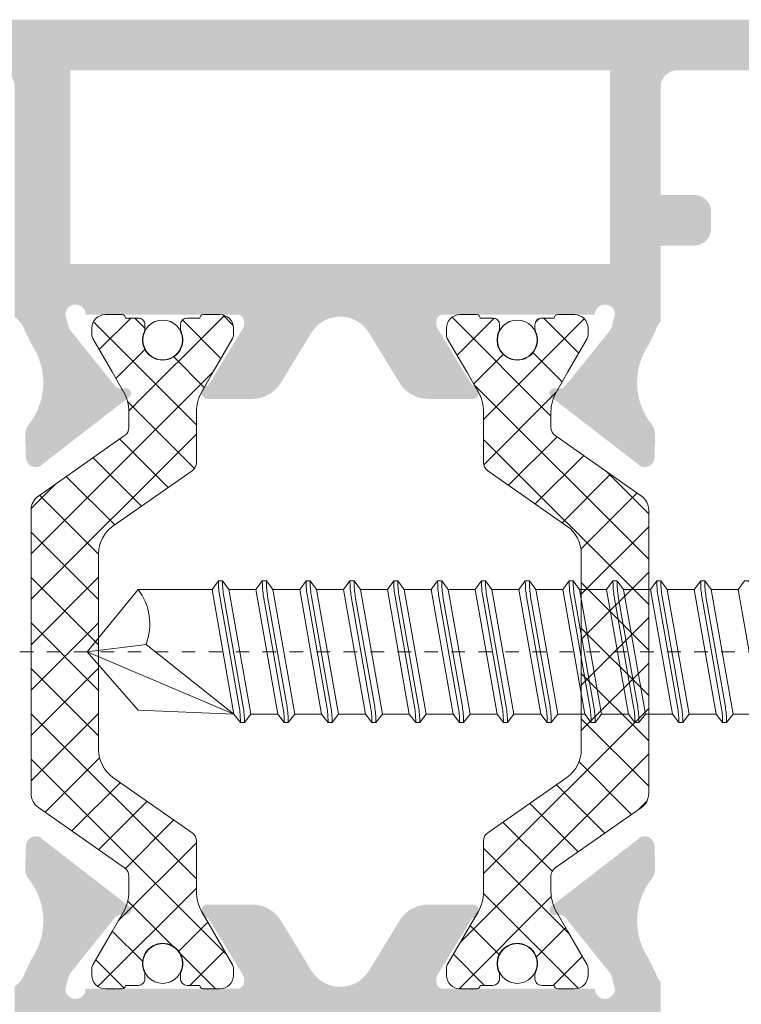
# Model space of a CAD drawing. Units: millimetres. Extents: x 1325 to 2835, y 796 to 3700.
# Drawn here: x 1675 to 1681, y 1511 to 1518 of the extents above; entities that cross this region are included whole.
import ezdxf

# ---------------------------------------------------------------- set-up
doc = ezdxf.new("R2010")
doc.units = ezdxf.units.MM
doc.linetypes.add('TRAZOSX2', pattern=[1.5, 1, -0.5])
doc.layers.get('0').update_dxf_attribs({"lineweight": 9})
doc.layers.add('00_PERFILES', color=7, linetype='Continuous', lineweight=9)
doc.layers.add('00_SOMBREADO', color=254, linetype='Continuous', lineweight=5)
doc.layers.add('Tornilleria', color=8, linetype='Continuous')

# ---------------------------------------------------------------- blocks, each defined once
blk = doc.blocks.new('Torn_autv_4.2x45')
at = {"linetype": 'TRAZOSX2', "lineweight": 9, "ltscale": 0.05}
blk.add_line((0, -46.99999999999253), (5.684341886080801e-14, 5.050000000000011), dxfattribs=at)
at = {"lineweight": 9}
for p, q in [((1.849999999997019, -25.84999999999988), (1.849999999997019, -25.0499999999999)), ((-1.850000000002979, -26.49999999999986), (-1.850000000002979, -25.69999999999987)), ((1.849999999997019, -27.14999999999986), (1.849999999997019, -26.34999999999988)), ((-1.850000000002979, -27.79999999999984), (-1.850000000002979, -26.99999999999986)), ((1.849999999997019, -28.44999999999985), (1.849999999997019, -27.64999999999986)), ((-1.850000000002979, -29.09999999999982), (-1.850000000002979, -28.29999999999984)), ((1.849999999997019, -29.74999999999983), (1.849999999997019, -28.94999999999985)), ((-1.850000000002979, -30.39999999999981), (-1.850000000002979, -29.59999999999982)), ((1.849999999997019, -31.04999999999981), (1.849999999997019, -30.24999999999983)), ((-1.850000000002979, -31.69999999999979), (-1.850000000002979, -30.89999999999981)), ((1.849999999997019, -32.3499999999998), (1.849999999997019, -31.54999999999981)), ((-1.850000000002979, -32.99999999999977), (-1.850000000002979, -32.19999999999979)), ((1.849999999997019, -33.64999999999978), (1.849999999997019, -32.8499999999998)), ((-1.850000000002979, -34.29999999999976), (-1.850000000002979, -33.49999999999977)), ((1.849999999997019, -34.94999999999976), (1.849999999997019, -34.14999999999978)), ((-1.850000000002979, -35.59999999999974), (-1.850000000002979, -34.79999999999976)), ((1.849999999997019, -36.24999999999974), (1.849999999997019, -35.44999999999976)), ((-1.850000000002979, -36.89999999999972), (-1.850000000002979, -36.09999999999974)), ((1.849999999997019, -37.54999999999973), (1.849999999997019, -36.74999999999974)), ((-1.850000000002979, -38.1999999999997), (-1.850000000002979, -37.39999999999972)), ((1.849999999997019, -38.84999999999971), (1.849999999997019, -38.04999999999973)), ((-1.850000000002979, -39.49999999999969), (-1.850000000002979, -38.6999999999997)), ((1.849999999997019, -40.14999999999969), (1.849999999997019, -39.34999999999971)), ((-1.850000000002979, -40.79999999999967), (-1.850000000002979, -39.99999999999969)), ((1.850000000007528, -40.64999999997949), (-0.2144257399712024, -43.25903903696209)), ((1.850000000007528, -40.64999999997949), (2.220446049250313e-15, -45)), ((1.850000000007528, -40.64999999997949), (1.736956080211942, -43.49116716536696)), ((-1.849999999992517, -41.29999999997946), (-1.849999999992517, -43.49116716540112)), ((2.220446049250313e-15, -45), (-1.849999999946815, -43.49116716536668)), ((-0.2144257399712024, -43.25903903696209), (2.220446049250313e-15, -45)), ((2.220446049250313e-15, -45), (1.736956080211942, -43.49116716536696))]:
    blk.add_line(p, q, dxfattribs=at)
for points in [[(1.849999999997019, -25.0499999999999), (-1.850000000002979, -25.69999999999987), (-2.100000000002979, -25.50999999999988), (-2.100000000002979, -25.38999999999987), (-1.850000000002979, -25.19999999999987), (1.849999999997019, -24.5499999999999), (2.099999999997019, -24.7399999999999), (2.099999999997019, -24.8599999999999)], [(1.849999999997019, -26.34999999999988), (-1.850000000002979, -26.99999999999986), (-2.100000000002979, -26.80999999999986), (-2.100000000002979, -26.68999999999986), (-1.850000000002979, -26.49999999999986), (1.849999999997019, -25.84999999999988), (2.099999999997019, -26.03999999999988), (2.099999999997019, -26.15999999999988)], [(1.849999999997019, -27.64999999999986), (-1.850000000002979, -28.29999999999984), (-2.100000000002979, -28.10999999999984), (-2.100000000002979, -27.98999999999984), (-1.850000000002979, -27.79999999999984), (1.849999999997019, -27.14999999999986), (2.099999999997019, -27.33999999999986), (2.099999999997019, -27.45999999999987)], [(1.849999999997019, -28.94999999999985), (-1.850000000002979, -29.59999999999982), (-2.100000000002979, -29.40999999999983), (-2.100000000002979, -29.28999999999982), (-1.850000000002979, -29.09999999999982), (1.849999999997019, -28.44999999999985), (2.099999999997019, -28.63999999999984), (2.099999999997019, -28.75999999999985)], [(1.849999999997019, -30.24999999999983), (-1.850000000002979, -30.89999999999981), (-2.100000000002979, -30.70999999999981), (-2.100000000002979, -30.5899999999998), (-1.850000000002979, -30.39999999999981), (1.849999999997019, -29.74999999999983), (2.099999999997019, -29.93999999999983), (2.099999999997019, -30.05999999999983)], [(1.849999999997019, -31.54999999999981), (-1.850000000002979, -32.19999999999979), (-2.100000000002979, -32.00999999999979), (-2.100000000002979, -31.88999999999979), (-1.850000000002979, -31.69999999999979), (1.849999999997019, -31.04999999999981), (2.099999999997019, -31.23999999999981), (2.099999999997019, -31.35999999999981)], [(1.849999999997019, -32.8499999999998), (-1.850000000002979, -33.49999999999977), (-2.100000000002979, -33.30999999999977), (-2.100000000002979, -33.18999999999977), (-1.850000000002979, -32.99999999999977), (1.849999999997019, -32.3499999999998), (2.099999999997019, -32.53999999999979), (2.099999999997019, -32.6599999999998)], [(1.849999999997019, -34.14999999999978), (-1.850000000002979, -34.79999999999976), (-2.100000000002979, -34.60999999999976), (-2.100000000002979, -34.48999999999975), (-1.850000000002979, -34.29999999999976), (1.849999999997019, -33.64999999999978), (2.099999999997019, -33.83999999999978), (2.099999999997019, -33.95999999999978)], [(1.849999999997019, -35.44999999999976), (-1.850000000002979, -36.09999999999974), (-2.100000000002979, -35.90999999999974), (-2.100000000002979, -35.78999999999974), (-1.850000000002979, -35.59999999999974), (1.849999999997019, -34.94999999999976), (2.099999999997019, -35.13999999999976), (2.099999999997019, -35.25999999999976)], [(1.849999999997019, -36.74999999999974), (-1.850000000002979, -37.39999999999972), (-2.100000000002979, -37.20999999999972), (-2.100000000002979, -37.08999999999972), (-1.850000000002979, -36.89999999999972), (1.849999999997019, -36.24999999999974), (2.099999999997019, -36.43999999999974), (2.099999999997019, -36.55999999999975)], [(1.849999999997019, -38.04999999999973), (-1.850000000002979, -38.6999999999997), (-2.100000000002979, -38.50999999999971), (-2.100000000002979, -38.3899999999997), (-1.850000000002979, -38.1999999999997), (1.849999999997019, -37.54999999999973), (2.099999999997019, -37.73999999999972), (2.099999999997019, -37.85999999999973)], [(1.849999999997019, -39.34999999999971), (-1.850000000002979, -39.99999999999969), (-2.100000000002979, -39.80999999999969), (-2.100000000002979, -39.68999999999969), (-1.850000000002979, -39.49999999999969), (1.849999999997019, -38.84999999999971), (2.099999999997019, -39.03999999999971), (2.099999999997019, -39.15999999999971)], [(1.849999999997019, -40.64999999999969), (-1.850000000002979, -41.29999999999967), (-2.100000000002979, -41.10999999999967), (-2.100000000002979, -40.98999999999967), (-1.850000000002979, -40.79999999999967), (1.849999999997019, -40.14999999999969), (2.099999999997019, -40.33999999999969), (2.099999999997019, -40.4599999999997)]]:
    blk.add_lwpolyline(points, close=True, dxfattribs=at)
for points in [[(2.099999999997019, -26.03999999999988), (2.067925966352249, -26.03999999999988, 0.04350270891678777), (1.635360955136331, -26.07770685923217), (-1.635360955142414, -26.65229314076757, -0.04350270891678978), (-2.067925966358349, -26.68999999999986), (-2.100000000002979, -26.68999999999986)], [(2.099999999997019, -26.15999999999988), (2.067925966352146, -26.15999999999988, 0.04350270891678777), (1.635360955136228, -26.19770685923217), (-1.635360955142414, -26.77229314076757, -0.04350270891678978), (-2.067925966358349, -26.80999999999986), (-2.100000000002979, -26.80999999999986)], [(2.099999999997019, -27.33999999999986), (2.067925966352249, -27.33999999999986, 0.04350270891678777), (1.635360955136331, -27.37770685923215), (-1.635360955142414, -27.95229314076755, -0.04350270891678978), (-2.067925966358349, -27.98999999999984), (-2.100000000002979, -27.98999999999984)], [(2.099999999997019, -27.45999999999987), (2.067925966352146, -27.45999999999987, 0.04350270891678777), (1.635360955136228, -27.49770685923215), (-1.635360955142414, -28.07229314076756, -0.04350270891678978), (-2.067925966358349, -28.10999999999984), (-2.100000000002979, -28.10999999999984)], [(2.099999999997019, -28.63999999999984), (2.067925966352249, -28.63999999999984, 0.04350270891678777), (1.635360955136331, -28.67770685923213), (-1.635360955142414, -29.25229314076753, -0.04350270891678978), (-2.067925966358349, -29.28999999999982), (-2.100000000002979, -29.28999999999982)], [(2.099999999997019, -28.75999999999985), (2.067925966352146, -28.75999999999985, 0.04350270891678777), (1.635360955136228, -28.79770685923214), (-1.635360955142414, -29.37229314076754, -0.04350270891678978), (-2.067925966358349, -29.40999999999983), (-2.100000000002979, -29.40999999999983)], [(2.099999999997019, -29.93999999999983), (2.067925966352249, -29.93999999999983, 0.04350270891678777), (1.635360955136331, -29.97770685923211), (-1.635360955142414, -30.55229314076752, -0.04350270891678978), (-2.067925966358349, -30.5899999999998), (-2.100000000002979, -30.5899999999998)], [(2.099999999997019, -30.05999999999983), (2.067925966352146, -30.05999999999983, 0.04350270891678777), (1.635360955136228, -30.09770685923212), (-1.635360955142414, -30.67229314076752, -0.04350270891678978), (-2.067925966358349, -30.70999999999981), (-2.100000000002979, -30.70999999999981)], [(2.099999999997019, -31.23999999999981), (2.067925966352249, -31.23999999999981, 0.04350270891678777), (1.635360955136331, -31.2777068592321), (-1.635360955142414, -31.8522931407675, -0.04350270891678978), (-2.067925966358349, -31.88999999999979), (-2.100000000002979, -31.88999999999979)], [(2.099999999997019, -31.35999999999981), (2.067925966352146, -31.35999999999981, 0.04350270891678777), (1.635360955136228, -31.3977068592321), (-1.635360955142414, -31.9722931407675, -0.04350270891678978), (-2.067925966358349, -32.00999999999979), (-2.100000000002979, -32.00999999999979)], [(2.099999999997019, -32.53999999999979), (2.067925966352249, -32.53999999999979, 0.04350270891678777), (1.635360955136331, -32.57770685923208), (-1.635360955142414, -33.15229314076748, -0.04350270891678978), (-2.067925966358349, -33.18999999999977), (-2.100000000002979, -33.18999999999977)], [(2.099999999997019, -32.6599999999998), (2.067925966352146, -32.6599999999998, 0.04350270891678777), (1.635360955136228, -32.69770685923208), (-1.635360955142414, -33.27229314076749, -0.04350270891678978), (-2.067925966358349, -33.30999999999977), (-2.100000000002979, -33.30999999999977)], [(2.099999999997019, -33.83999999999978), (2.067925966352249, -33.83999999999978, 0.04350270891678777), (1.635360955136331, -33.87770685923206), (-1.635360955142414, -34.45229314076747, -0.04350270891678978), (-2.067925966358349, -34.48999999999975), (-2.100000000002979, -34.48999999999975)], [(2.099999999997019, -33.95999999999978), (2.067925966352146, -33.95999999999978, 0.04350270891678777), (1.635360955136228, -33.99770685923207), (-1.635360955142414, -34.57229314076747, -0.04350270891678978), (-2.067925966358349, -34.60999999999976), (-2.100000000002979, -34.60999999999976)], [(2.099999999997019, -35.13999999999976), (2.067925966352249, -35.13999999999976, 0.04350270891678777), (1.635360955136331, -35.17770685923205), (-1.635360955142414, -35.75229314076745, -0.04350270891678978), (-2.067925966358349, -35.78999999999974), (-2.100000000002979, -35.78999999999974)], [(2.099999999997019, -35.25999999999976), (2.067925966352146, -35.25999999999976, 0.04350270891678777), (1.635360955136228, -35.29770685923205), (-1.635360955142414, -35.87229314076745, -0.04350270891678978), (-2.067925966358349, -35.90999999999974), (-2.100000000002979, -35.90999999999974)], [(2.099999999997019, -36.43999999999974), (2.067925966352249, -36.43999999999974, 0.04350270891678777), (1.635360955136331, -36.47770685923203), (-1.635360955142414, -37.05229314076743, -0.04350270891678978), (-2.067925966358349, -37.08999999999972), (-2.100000000002979, -37.08999999999972)], [(2.099999999997019, -36.55999999999975), (2.067925966352146, -36.55999999999975, 0.04350270891678777), (1.635360955136228, -36.59770685923203), (-1.635360955142414, -37.17229314076744, -0.04350270891678978), (-2.067925966358349, -37.20999999999972), (-2.100000000002979, -37.20999999999972)], [(2.099999999997019, -37.73999999999972), (2.067925966352249, -37.73999999999972, 0.04350270891678777), (1.635360955136331, -37.77770685923201), (-1.635360955142414, -38.35229314076742, -0.04350270891678978), (-2.067925966358349, -38.3899999999997), (-2.100000000002979, -38.3899999999997)], [(2.099999999997019, -37.85999999999973), (2.067925966352146, -37.85999999999973, 0.04350270891678777), (1.635360955136228, -37.89770685923202), (-1.635360955142414, -38.47229314076742, -0.04350270891678978), (-2.067925966358349, -38.50999999999971), (-2.100000000002979, -38.50999999999971)], [(2.099999999997019, -39.03999999999971), (2.067925966352249, -39.03999999999971, 0.04350270891678777), (1.635360955136331, -39.07770685923199), (-1.635360955142414, -39.6522931407674, -0.04350270891678978), (-2.067925966358349, -39.68999999999969), (-2.100000000002979, -39.68999999999969)], [(2.099999999997019, -39.15999999999971), (2.067925966352146, -39.15999999999971, 0.04350270891678777), (1.635360955136228, -39.197706859232), (-1.635360955142414, -39.7722931407674, -0.04350270891678978), (-2.067925966358349, -39.80999999999969), (-2.100000000002979, -39.80999999999969)], [(2.099999999997019, -40.33999999999969), (2.067925966352249, -40.33999999999969, 0.04350270891678777), (1.635360955136331, -40.37770685923198), (-1.635360955142414, -40.95229314076738, -0.04350270891678978), (-2.067925966358349, -40.98999999999967), (-2.100000000002979, -40.98999999999967)], [(2.099999999997019, -40.4599999999997), (2.067925966352146, -40.4599999999997, 0.04350270891678777), (1.635360955136228, -40.49770685923198), (-1.635360955142414, -41.07229314076739, -0.04350270891678978), (-2.067925966358349, -41.10999999999967), (-2.100000000002979, -41.10999999999967)]]:
    blk.add_lwpolyline(points, format="xyb", dxfattribs=at)
blk.add_arc((-0.8222650533485854, -44.8543949351465), 1.707228477022949, 69.14288604870562, 127.0125742351481, dxfattribs=at)

msp = doc.modelspace()

# ---------------------------------------------------------------- hatches: boundary and pattern name
at = {"layer": '00_SOMBREADO'}
h = msp.add_hatch(color=256, dxfattribs=at)
h.paths.add_polyline_path([(1675.528780534021, 1517.925065796981), (1679.528780534021, 1517.925065796981), (1679.528780534021, 1516.487565796981), (1675.528780534021, 1516.487565796981)], flags=16)
edge = h.paths.add_edge_path()
edge.add_arc((1678.181814161071, 1515.737565796981), 0.2500000000000782, 211.4000004456661, 269.9999999999479)
edge.add_line((1678.181814161071, 1515.487565796981), (1678.509251875919, 1515.487565796982))
edge.add_arc((1678.509251875919, 1515.537565796981), 0.04999999999845204, 269.9999999999998, 451.7736275002246)
edge.add_line((1678.507704341122, 1515.587541842601), (1678.252146104736, 1516.006540089646))
edge.add_arc((1678.316175960703, 1516.045593611189), 0.07500000000021509, 180, 211.3801319353242, ccw=False)
edge.add_line((1678.241175960703, 1516.045593611189), (1678.241175960703, 1516.062565796982))
edge.add_arc((1678.291175960703, 1516.062565796982), 0.05000000000015348, 90, 180, ccw=False)
edge.add_line((1678.291175960703, 1516.112565796982), (1679.416175960703, 1516.112565796982))
edge.add_arc((1679.491175960703, 1516.112565796982), 0.07499999999998863, 0, 180, ccw=False)
edge.add_line((1679.566175960703, 1516.112565796982), (1679.542288225862, 1516.023809517003))
edge.add_arc((1679.469248082849, 1516.040842940284), 0.07499999999976152, 321.1760237688225, 346.87287922762084, ccw=False)
edge.add_line((1679.527678759258, 1515.993823199171), (1679.197110061678, 1515.583030792792))
edge.add_arc((1679.158156277407, 1515.614377286866), 0.04999999999812987, 268.0000000000795, 321.17602376870883, ccw=False)
edge.add_line((1679.156411302572, 1515.564407745517), (1679.117539539039, 1515.565765177412))
edge.add_arc((1679.116269016534, 1515.529382173171), 0.03640518129365621, 87.99999999938656, 232.2539197240624)
edge.add_line((1679.093983104771, 1515.500595451198), (1679.760593368309, 1514.984523578628))
edge.add_arc((1679.784082413134, 1515.055750432926), 0.07500000000015827, 251.7485847718708, 358.8660211661276)
edge.add_line((1679.859067724489, 1515.054266155009), (1679.85908855123, 1515.054904152293))
edge.add_line((1679.85908855123, 1515.054904152293), (1679.863741920924, 1515.219059513417))
edge.add_arc((1679.738792113946, 1515.222601509493), 0.1250000000000226, 358.3762512489503, 398.1942269743244)
edge.add_arc((1680.229991613302, 1515.609057266123), 0.5000000000000837, 146.0029452095194, 218.1942269742746, ccw=False)
edge.add_line((1679.815458455306, 1515.88863240973), (1679.866760638743, 1515.993228259493))
edge.add_arc((1680.046070598179, 1515.938417781963), 0.1874999999999229, 139.3655905088366, 163.0029452095499, ccw=False)
edge.add_line((1679.903780534021, 1516.060523423282), (1679.903780534021, 1516.62506579698))
edge.add_line((1679.903780534021, 1516.62506579698), (1680.153780534021, 1516.62506579698))
edge.add_arc((1680.153780534021, 1516.75006579698), 0.125, 270, 360)
edge.add_line((1680.278780534021, 1516.75006579698), (1680.278780534021, 1516.87506579698))
edge.add_arc((1680.153780534021, 1516.87506579698), 0.125, 0, 90)
edge.add_line((1680.153780534021, 1517.00006579698), (1679.903780534021, 1517.00006579698))
edge.add_line((1679.903780534021, 1517.00006579698), (1679.903780534021, 1517.800065796981))
edge.add_arc((1680.028780534021, 1517.800065796981), 0.125, 90, 180, ccw=False)
edge.add_line((1680.028780534021, 1517.925065796981), (1685.853780534021, 1517.925065796981))
edge.add_arc((1685.853780534021, 1517.800065796981), 0.125, 0, 90, ccw=False)
edge.add_line((1685.978780534021, 1517.800065796981), (1685.978780534021, 1516.487565796981))
edge.add_arc((1686.103780534021, 1516.487565796981), 0.1249999999999858, 180, 270)
edge.add_line((1686.103780534021, 1516.362565796981), (1686.666280534021, 1516.362565796981))
edge.add_arc((1686.666280534021, 1516.487565796981), 0.1250000000000568, 270, 450)
edge.add_line((1686.666280534021, 1516.612565796981), (1686.353780534021, 1516.612565796981))
edge.add_line((1686.353780534021, 1516.612565796981), (1686.353780534021, 1516.912565796981))
edge.add_line((1686.353780534021, 1516.912565796981), (1686.753780534021, 1516.912565796981))
edge.add_line((1686.753780534021, 1516.912565796981), (1686.753780534021, 1517.087565796981))
edge.add_arc((1686.678780534021, 1517.087565796981), 0.074999999999946, 0, 90)
edge.add_line((1686.678780534021, 1517.162565796981), (1686.353780534021, 1517.162565796981))
edge.add_line((1686.353780534021, 1517.162565796981), (1686.353780534021, 1517.925065796981))
edge.add_arc((1686.428780534021, 1517.925065796981), 0.07500000000004547, 89.99999999982629, 180, ccw=False)
edge.add_line((1686.428780534021, 1518.000065796981), (1688.153780534021, 1518.000065796981))
edge.add_arc((1688.153780534021, 1517.925065796981), 0.07500000000013074, 0, 90, ccw=False)
edge.add_line((1688.228780534021, 1517.925065796981), (1688.228780534021, 1517.162565796981))
edge.add_line((1688.228780534021, 1517.162565796981), (1687.903780534021, 1517.162565796981))
edge.add_arc((1687.903780534021, 1517.087565796981), 0.07500000000004547, 90.00000000000001, 180)
edge.add_line((1687.828780534021, 1517.087565796981), (1687.828780534021, 1516.912565796981))
edge.add_line((1687.828780534021, 1516.912565796981), (1688.228780534021, 1516.912565796981))
edge.add_line((1688.228780534021, 1516.912565796981), (1688.228780534021, 1516.612565796981))
edge.add_line((1688.228780534021, 1516.612565796981), (1687.916280534021, 1516.612565796981))
edge.add_arc((1687.916280534021, 1516.487565796981), 0.125, 90, 270)
edge.add_line((1687.916280534021, 1516.362565796981), (1688.528780534021, 1516.362565796981))
edge.add_arc((1688.528780534021, 1516.487565796981), 0.125, 270, 360)
edge.add_line((1688.653780534021, 1516.487565796981), (1688.653780534021, 1518.175065796981))
edge.add_arc((1688.528780534021, 1518.175065796981), 0.125, 0, 90)
edge.add_line((1688.528780534021, 1518.300065796981), (1670.778780534021, 1518.300065796981))
edge.add_arc((1670.778780534021, 1518.175065796981), 0.125, 90.00000000000001, 180)
edge.add_line((1670.653780534021, 1518.175065796981), (1670.653780534021, 1517.43756579698))
edge.add_arc((1670.728780534021, 1517.43756579698), 0.0749999999998181, 180, 270)
edge.add_line((1670.728780534021, 1517.362565796981), (1670.903780534021, 1517.362565796981))
edge.add_arc((1670.903780534021, 1517.487565796981), 0.125, 270, 360)
edge.add_line((1671.028780534021, 1517.487565796981), (1671.028780534021, 1517.925065796981))
edge.add_line((1671.028780534021, 1517.925065796981), (1672.153780534021, 1517.925065796981))
edge.add_line((1672.153780534021, 1517.925065796981), (1672.153780534021, 1517.437565796981))
edge.add_arc((1672.228780534021, 1517.437565796981), 0.07500000000004547, 179.9999999999999, 269.9999999998262)
edge.add_line((1672.228780534021, 1517.362565796981), (1672.288760490144, 1517.362565796981))
edge.add_arc((1672.288760490144, 1517.43756579698), 0.07499999999995788, 270, 335.0000000000333)
edge.add_line((1672.356733574172, 1517.40586942735), (1672.528780534021, 1517.7748253234))
edge.add_line((1672.528780534021, 1517.7748253234), (1672.528780534021, 1517.925065796981))
edge.add_line((1672.528780534021, 1517.925065796981), (1674.991280534021, 1517.925065796981))
edge.add_arc((1674.991280534021, 1517.800065796981), 0.125, 0, 90, ccw=False)
edge.add_line((1675.116280534021, 1517.800065796981), (1675.116280534021, 1516.093901835148))
edge.add_arc((1675.011490461948, 1515.938417781963), 0.187499999999923, 16.99705479049078, 56.02159582297668, ccw=False)
edge.add_line((1675.190800421383, 1515.993228259493), (1675.24210260482, 1515.88863240973))
edge.add_arc((1674.827569446825, 1515.609057266123), 0.5000000000000837, -38.19422697427473, 33.99705479050971, ccw=False)
edge.add_arc((1675.318768946181, 1515.222601509493), 0.1250000000000226, 141.8057730256111, 181.6237487510496)
edge.add_line((1675.193819139203, 1515.219059513417), (1675.198472508897, 1515.054904152293))
edge.add_line((1675.198472508897, 1515.054904152293), (1675.198493335638, 1515.054266155009))
edge.add_arc((1675.273478646993, 1515.055750432926), 0.07500000000015826, 181.1339788338655, 288.2514152279642)
edge.add_line((1675.296967691818, 1514.984523578628), (1675.963577955355, 1515.500595451198))
edge.add_arc((1675.941292043592, 1515.529382173171), 0.03640518129365622, 307.7460802756546, 452.0000000006133)
edge.add_line((1675.940021521087, 1515.565765177412), (1675.901149757555, 1515.564407745517))
edge.add_arc((1675.89940478272, 1515.614377286866), 0.04999999999812987, 218.8239762311278, 272.0000000001808, ccw=False)
edge.add_line((1675.860450998448, 1515.583030792792), (1675.529882300868, 1515.993823199171))
edge.add_arc((1675.588312977277, 1516.040842940284), 0.07499999999976154, 193.1271207724186, 218.8239762311775, ccw=False)
edge.add_line((1675.515272834265, 1516.023809517003), (1675.491385099423, 1516.112565796982))
edge.add_arc((1675.566385099423, 1516.112565796982), 0.07499999999998863, 0, 180, ccw=False)
edge.add_line((1675.641385099423, 1516.112565796982), (1676.766385099423, 1516.112565796982))
edge.add_arc((1676.766385099423, 1516.062565796982), 0.05000000000015348, 0, 90, ccw=False)
edge.add_line((1676.816385099423, 1516.062565796982), (1676.816385099423, 1516.045593611189))
edge.add_arc((1676.741385099423, 1516.045593611189), 0.07500000000021508, -31.380131935233692, 1.1368683772161603e-13, ccw=False)
edge.add_line((1676.80541495539, 1516.006540089646), (1676.549856719004, 1515.587541842601))
edge.add_arc((1676.548309184207, 1515.537565796981), 0.04999999999845204, 88.22637250029628, 270.0000000000002)
edge.add_line((1676.548309184207, 1515.487565796982), (1676.875746899055, 1515.487565796981))
edge.add_arc((1676.875746899055, 1515.737565796981), 0.2499999999999408, 270, 328.5999995543067)
edge.add_line((1677.08913459736, 1515.607313387361), (1677.315392831758, 1515.97798387247))
edge.add_arc((1677.528780530063, 1515.84773146285), 0.2500000000000073, 31.399999999991508, 148.5999995543067, ccw=False)
edge.add_line((1677.742168229382, 1515.97798387081), (1677.968426462766, 1515.607313387361))
h.paths.add_polyline_path([(1675.528780534021, 1510.73756579698), (1679.528780534021, 1510.73756579698), (1679.528780534021, 1509.30006579698), (1675.528780534021, 1509.30006579698)], flags=16)
edge = h.paths.add_edge_path()
edge.add_arc((1678.181814161071, 1511.48756579698), 0.2500000000000782, 90.00000000005213, 148.5999995543339)
edge.add_line((1677.968426462766, 1511.6178182066), (1677.742168229382, 1511.24714772315))
edge.add_arc((1677.528780530063, 1511.37740013111), 0.2500000000000073, 211.4000004456933, 328.6000000000085, ccw=False)
edge.add_line((1677.315392831758, 1511.24714772149), (1677.08913459736, 1511.6178182066))
edge.add_arc((1676.875746899055, 1511.48756579698), 0.2499999999999408, 31.40000044578224, 90)
edge.add_line((1676.875746899055, 1511.73756579698), (1676.548309184207, 1511.737565796978))
edge.add_arc((1676.548309184207, 1511.68756579698), 0.04999999999845204, 89.9999999999998, 271.7736274996876)
edge.add_line((1676.549856719004, 1511.637589751359), (1676.80541495539, 1511.218591504314))
edge.add_arc((1676.741385099423, 1511.179537982772), 0.07500000000021509, 0, 31.380131934937197, ccw=False)
edge.add_line((1676.816385099423, 1511.179537982772), (1676.816385099423, 1511.162565796978))
edge.add_arc((1676.766385099423, 1511.162565796978), 0.05000000000015348, -90, 0, ccw=False)
edge.add_line((1676.766385099423, 1511.112565796978), (1675.641385099423, 1511.112565796979))
edge.add_arc((1675.566385099423, 1511.112565796979), 0.07499999999998863, -180, 0, ccw=False)
edge.add_line((1675.491385099423, 1511.112565796979), (1675.515272834265, 1511.201322076957))
edge.add_arc((1675.588312977277, 1511.184288653676), 0.07499999999976152, 141.1760237688225, 166.8728792275814, ccw=False)
edge.add_line((1675.529882300868, 1511.231308394789), (1675.860450998448, 1511.642100801168))
edge.add_arc((1675.89940478272, 1511.610754307094), 0.04999999999812987, 87.99999999981912, 141.1760237692782, ccw=False)
edge.add_line((1675.901149757555, 1511.660723848443), (1675.940021521087, 1511.659366416549))
edge.add_arc((1675.941292043592, 1511.69574942079), 0.03640518129365621, 267.9999999993616, 412.2539197247835)
edge.add_line((1675.963577955355, 1511.724536142762), (1675.296967691818, 1512.240608015333))
edge.add_arc((1675.273478646993, 1512.169381161034), 0.07500000000015827, 71.74858477203577, 178.8660211661345)
edge.add_line((1675.198493335638, 1512.170865438951), (1675.198472508897, 1512.170227441668))
edge.add_line((1675.198472508897, 1512.170227441668), (1675.193819139203, 1512.006072080544))
edge.add_arc((1675.318768946181, 1512.002530084468), 0.1250000000000226, 178.3762512487419, 218.194226974225)
edge.add_arc((1674.827569446825, 1511.616074327837), 0.5000000000000837, -33.99705479050971, 38.19422697427473, ccw=False)
edge.add_line((1675.24210260482, 1511.33649918423), (1675.190800421383, 1511.231903334467))
edge.add_arc((1675.011490461948, 1511.286713811997), 0.187499999999923, 303.9784041769456, 343.0029452093763, ccw=False)
edge.add_line((1675.116280534021, 1511.131229758812), (1675.116280534021, 1509.42506579698))
edge.add_arc((1674.991280534021, 1509.42506579698), 0.125, -90, 0, ccw=False)
edge.add_line((1674.991280534021, 1509.30006579698), (1672.528780534021, 1509.30006579698))
edge.add_line((1672.528780534021, 1509.30006579698), (1672.528780534021, 1509.450306270561))
edge.add_line((1672.528780534021, 1509.450306270561), (1672.356733574172, 1509.81926216661))
edge.add_arc((1672.288760490144, 1509.78756579698), 0.07499999999995788, 24.99999999996666, 90)
edge.add_line((1672.288760490144, 1509.86256579698), (1672.228780534021, 1509.86256579698))
edge.add_arc((1672.228780534021, 1509.78756579698), 0.07500000000004547, 90.0000000001737, 180)
edge.add_line((1672.153780534021, 1509.78756579698), (1672.153780534021, 1509.30006579698))
edge.add_line((1672.153780534021, 1509.30006579698), (1671.028780534021, 1509.30006579698))
edge.add_line((1671.028780534021, 1509.30006579698), (1671.028780534021, 1509.73756579698))
edge.add_arc((1670.903780534021, 1509.73756579698), 0.125, 0, 90)
edge.add_line((1670.903780534021, 1509.86256579698), (1670.728780534021, 1509.86256579698))
edge.add_arc((1670.728780534021, 1509.78756579698), 0.0749999999998181, 90, 180)
edge.add_line((1670.653780534021, 1509.78756579698), (1670.653780534021, 1509.05006579698))
edge.add_arc((1670.778780534021, 1509.05006579698), 0.125, 180, 270)
edge.add_line((1670.778780534021, 1508.92506579698), (1688.528780534021, 1508.92506579698))
edge.add_arc((1688.528780534021, 1509.05006579698), 0.125, 270, 360)
edge.add_line((1688.653780534021, 1509.05006579698), (1688.653780534021, 1510.73756579698))
edge.add_arc((1688.528780534021, 1510.73756579698), 0.125, 0, 90)
edge.add_line((1688.528780534021, 1510.86256579698), (1687.916280534021, 1510.86256579698))
edge.add_arc((1687.916280534021, 1510.73756579698), 0.125, 90, 270)
edge.add_line((1687.916280534021, 1510.61256579698), (1688.228780534021, 1510.61256579698))
edge.add_line((1688.228780534021, 1510.61256579698), (1688.228780534021, 1510.31256579698))
edge.add_line((1688.228780534021, 1510.31256579698), (1687.828780534021, 1510.31256579698))
edge.add_line((1687.828780534021, 1510.31256579698), (1687.828780534021, 1510.13756579698))
edge.add_arc((1687.903780534021, 1510.13756579698), 0.07500000000004547, 180, 270)
edge.add_line((1687.903780534021, 1510.062565796979), (1688.228780534021, 1510.062565796979))
edge.add_line((1688.228780534021, 1510.062565796979), (1688.228780534021, 1509.30006579698))
edge.add_arc((1688.153780534021, 1509.30006579698), 0.07500000000013074, 270, 359.9999999996526, ccw=False)
edge.add_line((1688.153780534021, 1509.22506579698), (1686.428780534021, 1509.22506579698))
edge.add_arc((1686.428780534021, 1509.30006579698), 0.07500000000004547, 180, 270.0000000001737, ccw=False)
edge.add_line((1686.353780534021, 1509.30006579698), (1686.353780534021, 1510.062565796979))
edge.add_line((1686.353780534021, 1510.062565796979), (1686.678780534021, 1510.062565796979))
edge.add_arc((1686.678780534021, 1510.13756579698), 0.074999999999946, 270, 360)
edge.add_line((1686.753780534021, 1510.13756579698), (1686.753780534021, 1510.31256579698))
edge.add_line((1686.753780534021, 1510.31256579698), (1686.353780534021, 1510.31256579698))
edge.add_line((1686.353780534021, 1510.31256579698), (1686.353780534021, 1510.61256579698))
edge.add_line((1686.353780534021, 1510.61256579698), (1686.666280534021, 1510.61256579698))
edge.add_arc((1686.666280534021, 1510.73756579698), 0.1250000000000568, 270, 450)
edge.add_line((1686.666280534021, 1510.86256579698), (1686.103780534021, 1510.86256579698))
edge.add_arc((1686.103780534021, 1510.73756579698), 0.1249999999999858, 90, 180)
edge.add_line((1685.978780534021, 1510.73756579698), (1685.978780534021, 1509.42506579698))
edge.add_arc((1685.853780534021, 1509.42506579698), 0.125, -90, 0, ccw=False)
edge.add_line((1685.853780534021, 1509.30006579698), (1680.028780534021, 1509.30006579698))
edge.add_arc((1680.028780534021, 1509.42506579698), 0.125, 180, 270, ccw=False)
edge.add_line((1679.903780534021, 1509.42506579698), (1679.903780534021, 1510.22506579698))
edge.add_line((1679.903780534021, 1510.22506579698), (1680.153780534021, 1510.22506579698))
edge.add_arc((1680.153780534021, 1510.35006579698), 0.125, 270, 360)
edge.add_line((1680.278780534021, 1510.35006579698), (1680.278780534021, 1510.47506579698))
edge.add_arc((1680.153780534021, 1510.47506579698), 0.125, 0, 90)
edge.add_line((1680.153780534021, 1510.60006579698), (1679.903780534021, 1510.60006579698))
edge.add_line((1679.903780534021, 1510.60006579698), (1679.903780534021, 1511.164608170679))
edge.add_arc((1680.046070598179, 1511.286713811997), 0.1874999999999229, 196.9970547905831, 220.6344094911634, ccw=False)
edge.add_line((1679.866760638743, 1511.231903334467), (1679.815458455306, 1511.33649918423))
edge.add_arc((1680.229991613302, 1511.616074327837), 0.5000000000000837, 141.8057730257253, 213.9970547904805, ccw=False)
edge.add_arc((1679.738792113946, 1512.002530084468), 0.1250000000000226, 321.8057730258394, 361.623748751258)
edge.add_line((1679.863741920924, 1512.006072080544), (1679.85908855123, 1512.170227441668))
edge.add_line((1679.85908855123, 1512.170227441668), (1679.859067724489, 1512.170865438951))
edge.add_arc((1679.784082413134, 1512.169381161034), 0.07500000000015826, 1.133978833872385, 108.2514152281292)
edge.add_line((1679.760593368309, 1512.240608015333), (1679.093983104771, 1511.724536142762))
edge.add_arc((1679.116269016534, 1511.69574942079), 0.03640518129365622, 127.7460802754995, 272.0000000006385)
edge.add_line((1679.117539539039, 1511.659366416549), (1679.156411302572, 1511.660723848443))
edge.add_arc((1679.158156277407, 1511.610754307094), 0.04999999999812987, 38.823976230885194, 91.99999999992042, ccw=False)
edge.add_line((1679.197110061678, 1511.642100801168), (1679.527678759258, 1511.231308394789))
edge.add_arc((1679.469248082849, 1511.184288653676), 0.07499999999976154, 13.1271207723791, 38.823976231177426, ccw=False)
edge.add_line((1679.542288225862, 1511.201322076957), (1679.566175960703, 1511.112565796979))
edge.add_arc((1679.491175960703, 1511.112565796979), 0.07499999999998863, -180, 0, ccw=False)
edge.add_line((1679.416175960703, 1511.112565796979), (1678.291175960703, 1511.112565796978))
edge.add_arc((1678.291175960703, 1511.162565796978), 0.05000000000015348, 180, 270, ccw=False)
edge.add_line((1678.241175960703, 1511.162565796978), (1678.241175960703, 1511.179537982772))
edge.add_arc((1678.316175960703, 1511.179537982772), 0.07500000000021508, 148.6198680649724, 180, ccw=False)
edge.add_line((1678.252146104736, 1511.218591504314), (1678.507704341122, 1511.637589751359))
edge.add_arc((1678.509251875919, 1511.68756579698), 0.04999999999845204, 268.2263724997916, 450.0000000000003)
edge.add_line((1678.509251875919, 1511.737565796978), (1678.181814161071, 1511.73756579698))
h = msp.add_hatch(dxfattribs=at)
h.set_pattern_fill('ANSI37', color=256, scale=0.075, style=0)
h.set_pattern_definition([(135, (1927.045890709956, 1047.83826142732), (0.1683798022700466, 0.1683798022700466), []), (45.00000000000001, (1927.045890709956, 1047.83826142732), (0.1683798022700466, -0.1683798022700466), [])])
edge = h.paths.add_edge_path()
edge.add_arc((1676.762506216979, 1515.390864527356), 0.3000000000001184, 150.0000000000933, 180.0000000000869)
edge.add_line((1676.462506216979, 1515.390864527356), (1676.462506216979, 1515.016322260682))
edge.add_arc((1676.387506216979, 1515.016322260683), 0.0749999999998181, 304.99999999969816, 359.9999999996526, ccw=False)
edge.add_line((1676.430524449705, 1514.954885857361), (1675.844112107891, 1514.544275515123))
edge.add_arc((1675.987506216979, 1514.339487504051), 0.249999999999919, 124.9999999999942, 180)
edge.add_line((1675.737506216979, 1514.339487504051), (1675.737506216979, 1512.885639010282))
edge.add_arc((1675.987506216979, 1512.885639010282), 0.25, 180, 235.0000000000058)
edge.add_line((1675.844112107891, 1512.68085099921), (1676.430524449706, 1512.270240656972))
edge.add_arc((1676.38750621698, 1512.208804253652), 0.07499999999895877, -3.474269760772586e-10, 54.999999999419515, ccw=False)
edge.add_line((1676.462506216978, 1512.208804253651), (1676.462506216978, 1511.834261986978))
edge.add_arc((1676.762506216979, 1511.834261986978), 0.3000000000004093, 180.0000000000869, 210.0000000000788)
edge.add_line((1676.502698595843, 1511.684261986978), (1676.730807487168, 1511.289165797545))
edge.add_arc((1676.68750621698, 1511.264165797546), 0.04999999999859059, 0, 29.999999999849422, ccw=False)
edge.add_line((1676.737506216979, 1511.264165797546), (1676.737506216979, 1511.212563257166))
edge.add_arc((1676.637506216979, 1511.212563257166), 0.09999999999922693, -90.0000000003908, 3.907985046680551e-10, ccw=False)
edge.add_line((1676.637506216979, 1511.112563257167), (1676.512506216979, 1511.112563257167))
edge.add_arc((1676.512506216979, 1511.137563257167), 0.02500000000009095, 180, 270, ccw=False)
edge.add_line((1676.487506216979, 1511.137563257167), (1676.393756216979, 1511.137563257167))
edge.add_arc((1676.393756216979, 1511.187563257167), 0.04999999999995453, 179.9999999997395, 269.99999999973943, ccw=False)
edge.add_line((1676.343756216979, 1511.187563257167), (1676.343756216979, 1511.215514824301))
edge.add_arc((1676.393756216985, 1511.2155148243), 0.05000000000586624, 154.9921667649182, 179.9999999994789, ccw=False)
edge.add_arc((1676.212506216978, 1511.300063257167), 0.1500000000000919, 334.9921667662258, 450.0000000005211)
edge.add_arc((1676.212506216978, 1511.300063257167), 0.1499999999998636, 90.0000000005211, 205.0078332348603)
edge.add_arc((1676.03125621698, 1511.215514824302), 0.04999999999903239, -2.6062707547680475e-10, 25.00783323440362, ccw=False)
edge.add_line((1676.081256216979, 1511.215514824301), (1676.081256216979, 1511.187563257167))
edge.add_arc((1676.031256216979, 1511.187563257166), 0.04999999999972715, -90, 1.042224084812915e-09, ccw=False)
edge.add_line((1676.031256216979, 1511.137563257167), (1675.937506216979, 1511.137563257167))
edge.add_arc((1675.912506216979, 1511.137563257167), 0.02500000000009095, -90, 1.042224084812915e-09, ccw=False)
edge.add_line((1675.912506216979, 1511.112563257167), (1675.787506216979, 1511.112563257167))
edge.add_arc((1675.787506216979, 1511.212563257167), 0.1000000000001364, 180.0000000001303, 269.9999999998697, ccw=False)
edge.add_line((1675.687506216979, 1511.212563257166), (1675.687506216979, 1511.264165797545))
edge.add_arc((1675.737506216979, 1511.264165797546), 0.0500000000001819, 150.0000000006113, 180.0000000005211, ccw=False)
edge.add_line((1675.694204946789, 1511.289165797545), (1675.837617286968, 1511.537563257167))
edge.add_line((1675.837617286968, 1511.537563257167), (1675.922313838114, 1511.684261986977))
edge.add_arc((1675.662506216978, 1511.834261986977), 0.3000000000001184, 330.0000000000933, 360.0000000000869)
edge.add_line((1675.962506216978, 1511.834261986977), (1675.962506216978, 1511.948520728375))
edge.add_arc((1675.887506216978, 1511.948520728375), 0.07500000000004547, 359.9999999998263, 414.9999999997753)
edge.add_line((1675.930524449705, 1512.009957131697), (1675.290809162435, 1512.457890598152))
edge.add_arc((1675.362506216979, 1512.560284603688), 0.1250000000000153, 180.0000000001042, 235.000000000151, ccw=False)
edge.add_line((1675.237506216979, 1512.560284603688), (1675.237506216979, 1513.795077242529))
edge.add_line((1675.237506216979, 1513.795077242529), (1675.237506216979, 1514.664841910645))
edge.add_arc((1675.362506216979, 1514.664841910645), 0.125, 124.999999999849, 179.9999999998958, ccw=False)
edge.add_line((1675.290809162435, 1514.767235916182), (1675.930524449705, 1515.215169382636))
edge.add_arc((1675.88750621698, 1515.276605785957), 0.07499999999880962, 304.9999999998121, 359.9999999996526)
edge.add_line((1675.962506216978, 1515.276605785957), (1675.962506216979, 1515.390864527356))
edge.add_arc((1675.662506216978, 1515.390864527355), 0.3000000000004093, 8.685034650171196e-11, 30.00000000007886)
edge.add_line((1675.922313838114, 1515.540864527356), (1675.837617286968, 1515.687563257167))
edge.add_line((1675.837617286968, 1515.687563257167), (1675.694204946789, 1515.935960716788))
edge.add_arc((1675.73750621698, 1515.960960716788), 0.05000000000109767, 179.9999999992183, 209.9999999990933, ccw=False)
edge.add_line((1675.687506216979, 1515.960960716789), (1675.687506216979, 1516.012563257167))
edge.add_arc((1675.787506216979, 1516.012563257166), 0.1000000000001364, 90.00000000013029, 179.9999999998697, ccw=False)
edge.add_line((1675.787506216979, 1516.112563257167), (1675.912506216979, 1516.112563257167))
edge.add_arc((1675.912506216979, 1516.087563257167), 0.02499999999986358, -5.210836206970271e-10, 90.00000000052108, ccw=False)
edge.add_line((1675.937506216979, 1516.087563257166), (1676.031256216979, 1516.087563257166))
edge.add_arc((1676.031256216979, 1516.037563257167), 0.04999999999972715, -1.042224084812915e-09, 90, ccw=False)
edge.add_line((1676.081256216979, 1516.037563257166), (1676.081256216979, 1516.009611690032))
edge.add_arc((1676.031256216978, 1516.009611690032), 0.0500000000001819, -25.00783323408899, 5.210836206970271e-10, ccw=False)
edge.add_arc((1676.212506216978, 1515.925063257166), 0.1499999999999129, 154.9921667651397, 269.9999999994789)
edge.add_arc((1676.212506216978, 1515.925063257167), 0.1500000000000909, 269.9999999994789, 385.0078332337742)
edge.add_arc((1676.393756216985, 1516.009611690033), 0.05000000000583168, 180.0000000005211, 205.0078332350818, ccw=False)
edge.add_line((1676.343756216979, 1516.009611690032), (1676.343756216979, 1516.037563257167))
edge.add_arc((1676.393756216979, 1516.037563257167), 0.04999999999972715, 90, 180, ccw=False)
edge.add_line((1676.393756216979, 1516.087563257166), (1676.487506216979, 1516.087563257167))
edge.add_arc((1676.512506216978, 1516.087563257167), 0.02499999999986358, 89.99999999947892, 179.9999999994789, ccw=False)
edge.add_line((1676.512506216979, 1516.112563257167), (1676.637506216979, 1516.112563257167))
edge.add_arc((1676.637506216979, 1516.012563257167), 0.09999999999922693, -3.909121915057767e-10, 90.00000000039091, ccw=False)
edge.add_line((1676.737506216979, 1516.012563257167), (1676.737506216979, 1515.960960716788))
edge.add_arc((1676.687506216979, 1515.960960716787), 0.0499999999992724, -29.999999999684178, 2.6062707547680475e-10, ccw=False)
edge.add_line((1676.730807487168, 1515.935960716788), (1676.587395146989, 1515.687563257167))
edge.add_line((1676.587395146989, 1515.687563257167), (1676.502698595843, 1515.540864527356))
edge = h.paths.add_edge_path()
edge.add_arc((1678.291319723321, 1515.390864527356), 0.3000000000001184, -8.691358743817545e-11, 29.99999999990672, ccw=False)
edge.add_line((1678.591319723321, 1515.390864527356), (1678.591319723321, 1515.016322260682))
edge.add_arc((1678.666319723321, 1515.016322260683), 0.0749999999998181, 180.0000000003474, 235.0000000003018)
edge.add_line((1678.623301490595, 1514.954885857361), (1679.209713832409, 1514.544275515123))
edge.add_arc((1679.066319723322, 1514.339487504051), 0.249999999999919, 0, 55.00000000000591, ccw=False)
edge.add_line((1679.316319723322, 1514.339487504051), (1679.316319723322, 1512.885639010282))
edge.add_arc((1679.066319723322, 1512.885639010282), 0.25, -55.00000000000591, 0, ccw=False)
edge.add_line((1679.209713832409, 1512.68085099921), (1678.623301490594, 1512.270240656972))
edge.add_arc((1678.66631972332, 1512.208804253652), 0.07499999999895877, 125.0000000005806, 180.0000000003474)
edge.add_line((1678.591319723321, 1512.208804253651), (1678.591319723321, 1511.834261986978))
edge.add_arc((1678.291319723321, 1511.834261986977), 0.3000000000001819, -29.999999999906777, 8.691358743817545e-11, ccw=False)
edge.add_line((1678.551127344457, 1511.684261986978), (1678.323018453132, 1511.289165797545))
edge.add_arc((1678.36631972332, 1511.264165797545), 0.04999999999884842, 149.9999999991178, 179.9999999989578)
edge.add_line((1678.316319723321, 1511.264165797546), (1678.316319723321, 1511.212563257166))
edge.add_arc((1678.416319723321, 1511.212563257166), 0.0999999999994543, 179.9999999997395, 270.0000000005211)
edge.add_line((1678.416319723322, 1511.112563257167), (1678.541319723322, 1511.112563257167))
edge.add_arc((1678.541319723321, 1511.137563257166), 0.02499999999986358, 270.0000000005211, 360.0000000005211)
edge.add_line((1678.566319723321, 1511.137563257167), (1678.660069723321, 1511.137563257167))
edge.add_arc((1678.660069723321, 1511.187563257167), 0.0500000000001819, 270, 360)
edge.add_line((1678.710069723321, 1511.187563257167), (1678.710069723321, 1511.215514824301))
edge.add_arc((1678.660069723315, 1511.215514824299), 0.05000000000609361, 1.823857276316161e-09, 25.00783323637251)
edge.add_arc((1678.841319723321, 1511.300063257167), 0.1500000000000919, 89.99999999947892, 205.0078332337742, ccw=False)
edge.add_arc((1678.841319723321, 1511.300063257167), 0.1499999999998636, -25.007833234860414, 89.99999999947892, ccw=False)
edge.add_arc((1679.02256972332, 1511.215514824302), 0.04999999999903239, 154.9921667655963, 180.0000000002605)
edge.add_line((1678.972569723321, 1511.215514824301), (1678.972569723321, 1511.187563257167))
edge.add_arc((1679.022569723321, 1511.187563257167), 0.04999999999995453, 179.9999999992183, 270.0000000002605)
edge.add_line((1679.022569723321, 1511.137563257167), (1679.116319723321, 1511.137563257167))
edge.add_arc((1679.141319723321, 1511.137563257167), 0.02500000000009095, 179.9999999989578, 270)
edge.add_line((1679.141319723321, 1511.112563257167), (1679.266319723321, 1511.112563257167))
edge.add_arc((1679.266319723321, 1511.212563257167), 0.1000000000001364, 270.0000000001303, 359.9999999998697)
edge.add_line((1679.366319723321, 1511.212563257166), (1679.366319723321, 1511.264165797545))
edge.add_arc((1679.316319723321, 1511.264165797545), 0.05000000000040927, 5.211020790067171e-10, 30.00000000042158)
edge.add_line((1679.35962099351, 1511.289165797545), (1679.216208653332, 1511.537563257167))
edge.add_line((1679.216208653332, 1511.537563257167), (1679.131512102186, 1511.684261986977))
edge.add_arc((1679.391319723322, 1511.834261986978), 0.3000000000003762, 180.0000000000869, 210.0000000000788, ccw=False)
edge.add_line((1679.091319723321, 1511.834261986977), (1679.091319723321, 1511.948520728375))
edge.add_arc((1679.166319723322, 1511.948520728375), 0.07500000000027285, 124.9999999998831, 179.9999999998263, ccw=False)
edge.add_line((1679.123301490595, 1512.009957131697), (1679.763016777865, 1512.457890598152))
edge.add_arc((1679.691319723322, 1512.560284603688), 0.1250000000000153, 304.999999999849, 359.9999999998958)
edge.add_line((1679.816319723322, 1512.560284603688), (1679.816319723322, 1513.795077242529))
edge.add_line((1679.816319723322, 1513.795077242529), (1679.816319723322, 1514.664841910645))
edge.add_arc((1679.691319723322, 1514.664841910645), 0.125, 1.042204158021965e-10, 55.000000000151)
edge.add_line((1679.763016777865, 1514.767235916182), (1679.123301490595, 1515.215169382636))
edge.add_arc((1679.16631972332, 1515.276605785958), 0.07499999999905171, 180.0000000006948, 235.00000000052938, ccw=False)
edge.add_line((1679.091319723321, 1515.276605785957), (1679.091319723321, 1515.390864527356))
edge.add_arc((1679.391319723322, 1515.390864527355), 0.3000000000004093, 149.9999999999212, 179.9999999999131, ccw=False)
edge.add_line((1679.131512102186, 1515.540864527356), (1679.216208653332, 1515.687563257167))
edge.add_line((1679.216208653332, 1515.687563257167), (1679.35962099351, 1515.935960716788))
edge.add_arc((1679.31631972332, 1515.960960716789), 0.0500000000013555, 329.9999999998739, 359.9999999997394)
edge.add_line((1679.366319723321, 1515.960960716789), (1679.366319723321, 1516.012563257167))
edge.add_arc((1679.266319723321, 1516.012563257166), 0.1000000000001364, 1.302755197525679e-10, 89.99999999986973)
edge.add_line((1679.266319723321, 1516.112563257167), (1679.141319723321, 1516.112563257167))
edge.add_arc((1679.141319723321, 1516.087563257167), 0.02499999999986358, 89.9999999994789, 180.0000000005211)
edge.add_line((1679.116319723321, 1516.087563257166), (1679.022569723321, 1516.087563257166))
edge.add_arc((1679.022569723321, 1516.037563257167), 0.04999999999995453, 89.99999999973946, 180.0000000007817)
edge.add_line((1678.972569723321, 1516.037563257166), (1678.972569723321, 1516.009611690032))
edge.add_arc((1679.022569723321, 1516.009611690032), 0.0500000000001819, 179.9999999994789, 205.007833234089)
edge.add_arc((1678.841319723321, 1515.925063257166), 0.1499999999999129, -89.99999999947892, 25.0078332348603, ccw=False)
edge.add_arc((1678.841319723321, 1515.925063257167), 0.1500000000000909, 154.9921667662258, 270.0000000005211, ccw=False)
edge.add_arc((1678.660069723315, 1516.009611690034), 0.05000000000610623, 334.9921667636275, 359.9999999981762)
edge.add_line((1678.710069723321, 1516.009611690032), (1678.710069723321, 1516.037563257167))
edge.add_arc((1678.660069723321, 1516.037563257167), 0.04999999999995453, 2.605510395057283e-10, 90.00000000026056)
edge.add_line((1678.660069723321, 1516.087563257166), (1678.566319723321, 1516.087563257167))
edge.add_arc((1678.541319723322, 1516.087563257167), 0.0249999999996362, 0, 90)
edge.add_line((1678.541319723322, 1516.112563257167), (1678.416319723322, 1516.112563257167))
edge.add_arc((1678.416319723321, 1516.012563257167), 0.0999999999994543, 89.9999999994789, 180.0000000002605)
edge.add_line((1678.316319723321, 1516.012563257167), (1678.316319723321, 1515.960960716788))
edge.add_arc((1678.366319723321, 1515.960960716788), 0.04999999999949978, 180.0000000007817, 210.000000000717)
edge.add_line((1678.323018453132, 1515.935960716788), (1678.466430793311, 1515.687563257167))
edge.add_line((1678.466430793311, 1515.687563257167), (1678.551127344457, 1515.540864527356))

# ---------------------------------------------------------------- linework, layer by layer
at = {"layer": '00_PERFILES', "ltscale": 5}
for points in [[(1676.502698595843, 1515.540864527356, 0.1316524975873953), (1676.462506216979, 1515.390864527356), (1676.462506216979, 1515.016322260682, -0.2446984432290344), (1676.430524449705, 1514.954885857361), (1675.844112107891, 1514.544275515123, 0.2446984432290353), (1675.737506216979, 1514.339487504051), (1675.737506216979, 1512.885639010282, 0.2446984432290341), (1675.844112107891, 1512.68085099921), (1676.430524449706, 1512.270240656972, -0.2446984432282405), (1676.462506216978, 1512.208804253651), (1676.462506216978, 1511.834261986978, 0.1316524975873968), (1676.502698595843, 1511.684261986978), (1676.730807487168, 1511.289165797545, -0.1316524975869828), (1676.737506216979, 1511.264165797546), (1676.737506216979, 1511.212563257166, -0.4142135623773925), (1676.637506216979, 1511.112563257167), (1676.512506216979, 1511.112563257167, -0.414213562371659), (1676.487506216979, 1511.137563257167), (1676.393756216979, 1511.137563257167, -0.4142135623727123), (1676.343756216979, 1511.187563257167), (1676.343756216979, 1511.215514824301, -0.1095524006937706), (1676.34844371698, 1511.23665193252, 0.5486632536560727), (1676.212506216977, 1511.450063257167, 0.5486632536560734), (1676.076568716979, 1511.236651932517, -0.1095524006937673), (1676.081256216979, 1511.215514824301), (1676.081256216979, 1511.187563257167, -0.4142135623773925), (1676.031256216979, 1511.137563257167), (1675.937506216979, 1511.137563257167, -0.4142135623773718), (1675.912506216979, 1511.112563257167), (1675.787506216979, 1511.112563257167, -0.4142135623716668), (1675.687506216979, 1511.212563257166), (1675.687506216979, 1511.264165797545, -0.1316524975869806), (1675.694204946789, 1511.289165797545), (1675.837617286968, 1511.537563257167), (1675.922313838114, 1511.684261986977, 0.1316524975873955), (1675.962506216978, 1511.834261986977), (1675.962506216978, 1511.948520728375, 0.2446984432290329), (1675.930524449705, 1512.009957131697), (1675.290809162435, 1512.457890598152, -0.244698443229035), (1675.237506216979, 1512.560284603688), (1675.237506216979, 1513.795077242529), (1675.237506216979, 1514.664841910645, -0.2446984432290378), (1675.290809162435, 1514.767235916182), (1675.930524449705, 1515.215169382636, 0.2446984432282422), (1675.962506216978, 1515.276605785957), (1675.962506216979, 1515.390864527356, 0.1316524975873953), (1675.922313838114, 1515.540864527356), (1675.837617286968, 1515.687563257167), (1675.694204946789, 1515.935960716788, -0.1316524975869806), (1675.687506216979, 1515.960960716789), (1675.687506216979, 1516.012563257167, -0.4142135623716668), (1675.787506216979, 1516.112563257167), (1675.912506216979, 1516.112563257167, -0.4142135623773718), (1675.937506216979, 1516.087563257166), (1676.031256216979, 1516.087563257166, -0.4142135623773925), (1676.081256216979, 1516.037563257166), (1676.081256216979, 1516.009611690032, -0.1095524006937675), (1676.076568716979, 1515.988474581816, 0.5486632536560734), (1676.212506216977, 1515.775063257166, 0.5486632536560714), (1676.34844371698, 1515.988474581814, -0.1095524006937703), (1676.343756216979, 1516.009611690032), (1676.343756216979, 1516.037563257167, -0.4142135623727131), (1676.393756216979, 1516.087563257166), (1676.487506216979, 1516.087563257167, -0.4142135623716591), (1676.512506216979, 1516.112563257167), (1676.637506216979, 1516.112563257167, -0.4142135623773925), (1676.737506216979, 1516.012563257167), (1676.737506216979, 1515.960960716788, -0.1316524975869828), (1676.730807487168, 1515.935960716788), (1676.587395146989, 1515.687563257167)], [(1678.551127344457, 1515.540864527356, -0.1316524975873953), (1678.591319723321, 1515.390864527356), (1678.591319723321, 1515.016322260682, 0.2446984432290344), (1678.623301490595, 1514.954885857361), (1679.209713832409, 1514.544275515123, -0.2446984432290353), (1679.316319723322, 1514.339487504051), (1679.316319723322, 1512.885639010282, -0.2446984432290341), (1679.209713832409, 1512.68085099921), (1678.623301490594, 1512.270240656972, 0.2446984432282405), (1678.591319723321, 1512.208804253651), (1678.591319723321, 1511.834261986978, -0.1316524975873968), (1678.551127344457, 1511.684261986978), (1678.323018453132, 1511.289165797545, 0.1316524975869828), (1678.316319723321, 1511.264165797546), (1678.316319723321, 1511.212563257166, 0.4142135623773925), (1678.416319723322, 1511.112563257167), (1678.541319723322, 1511.112563257167, 0.414213562371659), (1678.566319723321, 1511.137563257167), (1678.660069723321, 1511.137563257167, 0.4142135623727123), (1678.710069723321, 1511.187563257167), (1678.710069723321, 1511.215514824301, 0.1095524006937706), (1678.70538222332, 1511.23665193252, -0.5486632536560727), (1678.841319723323, 1511.450063257167, -0.5486632536560734), (1678.977257223321, 1511.236651932517, 0.1095524006937673), (1678.972569723321, 1511.215514824301), (1678.972569723321, 1511.187563257167, 0.4142135623773925), (1679.022569723321, 1511.137563257167), (1679.116319723321, 1511.137563257167, 0.4142135623773718), (1679.141319723321, 1511.112563257167), (1679.266319723321, 1511.112563257167, 0.4142135623716668), (1679.366319723321, 1511.212563257166), (1679.366319723321, 1511.264165797545, 0.1316524975869806), (1679.35962099351, 1511.289165797545), (1679.216208653332, 1511.537563257167), (1679.131512102186, 1511.684261986977, -0.1316524975873955), (1679.091319723321, 1511.834261986977), (1679.091319723321, 1511.948520728375, -0.2446984432290329), (1679.123301490595, 1512.009957131697), (1679.763016777865, 1512.457890598152, 0.244698443229035), (1679.816319723322, 1512.560284603688), (1679.816319723322, 1513.795077242529), (1679.816319723322, 1514.664841910645, 0.2446984432290378), (1679.763016777865, 1514.767235916182), (1679.123301490595, 1515.215169382636, -0.2446984432282422), (1679.091319723321, 1515.276605785957), (1679.091319723321, 1515.390864527356, -0.1316524975873953), (1679.131512102186, 1515.540864527356), (1679.216208653332, 1515.687563257167), (1679.35962099351, 1515.935960716788, 0.1316524975869806), (1679.366319723321, 1515.960960716789), (1679.366319723321, 1516.012563257167, 0.4142135623716668), (1679.266319723321, 1516.112563257167), (1679.141319723321, 1516.112563257167, 0.4142135623773718), (1679.116319723321, 1516.087563257166), (1679.022569723321, 1516.087563257166, 0.4142135623773925), (1678.972569723321, 1516.037563257166), (1678.972569723321, 1516.009611690032, 0.1095524006937675), (1678.977257223321, 1515.988474581816, -0.5486632536560734), (1678.841319723323, 1515.775063257166, -0.5486632536560714), (1678.70538222332, 1515.988474581814, 0.1095524006937703), (1678.710069723321, 1516.009611690032), (1678.710069723321, 1516.037563257167, 0.4142135623727131), (1678.660069723321, 1516.087563257166), (1678.566319723321, 1516.087563257167, 0.4142135623716591), (1678.541319723322, 1516.112563257167), (1678.416319723322, 1516.112563257167, 0.4142135623773925), (1678.316319723321, 1516.012563257167), (1678.316319723321, 1515.960960716788, 0.1316524975869828), (1678.323018453132, 1515.935960716788), (1678.466430793311, 1515.687563257167)]]:
    msp.add_lwpolyline(points, format="xyb", close=True, dxfattribs=at)
for centre in [(1676.212506216978, 1515.925063257167), (1678.841319723321, 1515.925063257167), (1676.212506216978, 1511.300063257167), (1678.841319723321, 1511.300063257167)]:
    msp.add_circle(centre, 0.1472903048711619, dxfattribs=at)

# ---------------------------------------------------------------- block references
at = {"layer": 'Tornilleria', "color": 8, "xscale": 0.25, "yscale": 0.25, "zscale": 0.25, "rotation": 270}
msp.add_blockref('Torn_autv_4.2x45', (1686.903780534021, 1513.612565796978), dxfattribs=at)

doc.saveas('drawing.dxf')
